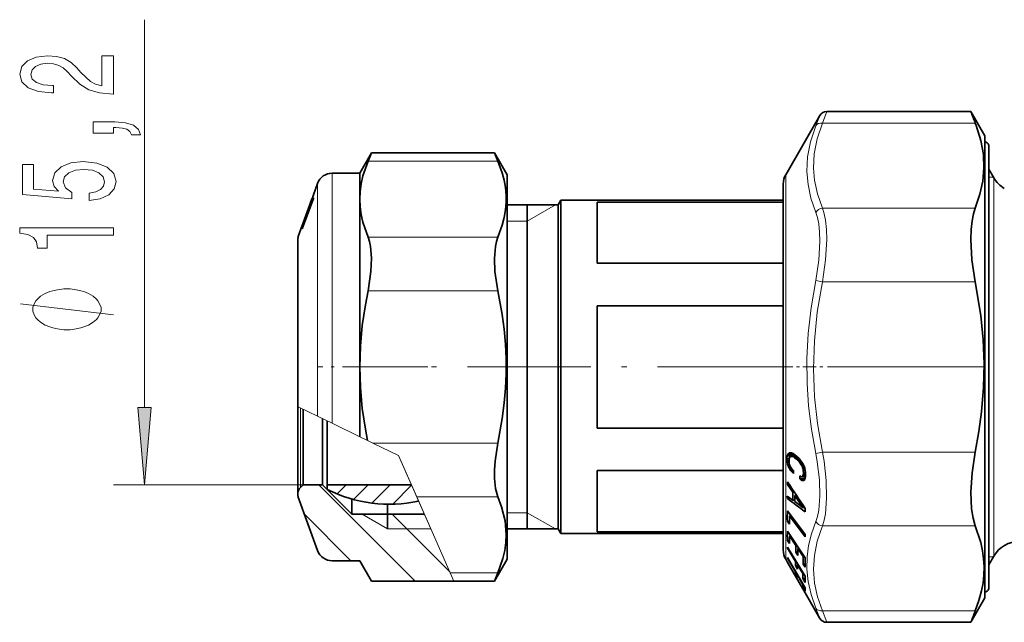
# Model space of a CAD drawing. Extents: x 0 to 210, y 0 to 297.
# Drawn here: x 46 to 78, y 167 to 186 of the extents above; entities that cross this region are included whole.
import ezdxf

# ---------------------------------------------------------------- set-up
doc = ezdxf.new("R2010")
doc.units = 0
doc.linetypes.add('DASHDOT', pattern=[18.5, 12, -3, 0.5, -3])

msp = doc.modelspace()

# ---------------------------------------------------------------- linework, layer by layer
at = {"color": 7, "lineweight": 13}
for p, q in [((50.273361, 173.924927), (50.273361, 186.434433)), ((72.126404, 183.10083), (72.261208, 183.469269)), ((71.909897, 183.00769), (72.044701, 183.344269)), ((77.052414, 183.10083), (72.126404, 183.10083)), ((61.664684, 181.873962), (57.479805, 181.873962)), ((56.325066, 181.484436), (56.325066, 173.416931)), ((70.942062, 181.434433), (70.942062, 180.529144)), ((77.486229, 181.359436), (77.635918, 181.359436)), ((77.650352, 181.334442), (77.650352, 169.88118)), ((55.855221, 181.155441), (55.855221, 173.644882)), ((62.611679, 179.934433), (63.521004, 180.459442)), ((70.942062, 180.529144), (70.942062, 169.034439)), ((77.052414, 180.358414), (72.126404, 180.358414)), ((61.961678, 179.934433), (62.611679, 179.934433)), ((55.229771, 179.437042), (55.229771, 173.948318)), ((61.66468, 179.420227), (57.479805, 179.420227)), ((71.909897, 178.021072), (72.126404, 177.976852)), ((77.052414, 177.976852), (72.126404, 177.976852)), ((61.664684, 177.688171), (57.479805, 177.688171)), ((55.229771, 173.948318), (55.211922, 173.95697)), ((55.229771, 173.948318), (55.855221, 173.644882)), ((55.299545, 173.914459), (55.299545, 171.346573)), ((55.855221, 173.644882), (56.325066, 173.416931)), ((57.211678, 172.986801), (56.325066, 173.416931)), ((57.211678, 172.986801), (57.462238, 172.865234)), ((57.462238, 172.865234), (57.636494, 172.780701)), ((61.66468, 172.780701), (57.636494, 172.780701)), ((58.460068, 172.381149), (57.636494, 172.780701)), ((59.047264, 171.048645), (58.460068, 172.381149)), ((59.505222, 170.00943), (58.460068, 172.381149)), ((59.107338, 170.912323), (58.460068, 172.381149)), ((71.909897, 172.4478), (72.126404, 172.49202)), ((77.052414, 172.49202), (72.126404, 172.49202)), ((55.387417, 171.434433), (49.273361, 171.434433)), ((55.892128, 171.434433), (58.999603, 168.326965)), ((56.482189, 171.139221), (56.777409, 171.434433)), ((57.011444, 170.961365), (57.484512, 171.434433)), ((57.60199, 170.844803), (58.19162, 171.434433)), ((58.276192, 170.811905), (58.883827, 171.41954)), ((61.664684, 171.048645), (59.047264, 171.048645)), ((59.047264, 171.048645), (60.128571, 168.59491)), ((59.076508, 170.905106), (59.100117, 170.928711)), ((59.107742, 170.911407), (59.107338, 170.912323)), ((55.42963, 170.482712), (56.927914, 168.984436)), ((57.288956, 170.484436), (58.111679, 170.00943)), ((58.25634, 170.484436), (60.114941, 168.625839)), ((61.961678, 170.534439), (62.611679, 170.534439)), ((62.611679, 170.534439), (63.521004, 170.00943)), ((77.052414, 170.110458), (72.126404, 170.110458)), ((59.505222, 170.00943), (58.111679, 170.00943)), ((77.650352, 169.88118), (77.650352, 169.13443)), ((77.635918, 169.109436), (77.486229, 169.109436)), ((61.66468, 168.59491), (60.128571, 168.59491)), ((60.246651, 168.326965), (60.128571, 168.59491)), ((72.044701, 167.124603), (71.909897, 167.461182)), ((72.261208, 166.999603), (72.126404, 167.368042)), ((77.052414, 167.368042), (72.126404, 167.368042))]:
    msp.add_line(p, q, dxfattribs=at)
at = {"color": 7, "lineweight": 35}
for p, q in [((76.908562, 183.469269), (72.261208, 183.469269)), ((77.361679, 182.684433), (76.908562, 183.469269)), ((70.942062, 181.434433), (72.044701, 183.344269)), ((77.361679, 182.684433), (77.361679, 181.596634)), ((77.486679, 171.527328), (77.486679, 182.359436)), ((57.211678, 181.484436), (57.591274, 182.141907)), ((57.591274, 182.141907), (57.479805, 181.873962)), ((61.553215, 182.141907), (57.591274, 182.141907)), ((61.553215, 182.141907), (61.664684, 181.873962)), ((61.961678, 181.434433), (61.553215, 182.141907)), ((77.361679, 181.596634), (77.361679, 167.784439)), ((77.650352, 181.334442), (77.486679, 181.617935)), ((57.211678, 181.484436), (56.325066, 181.484436)), ((57.211678, 181.484436), (57.211678, 180.647095)), ((61.961678, 181.434433), (61.961678, 172.008606)), ((55.721508, 180.788071), (55.855221, 181.155441)), ((70.861679, 181.13443), (70.861679, 180.609406)), ((70.861679, 180.272949), (70.861679, 181.13443)), ((55.356213, 179.685013), (55.720184, 180.663269)), ((55.356674, 179.707825), (55.720562, 180.686081)), ((55.563805, 180.354797), (55.672703, 180.653992)), ((55.672703, 180.653992), (55.674046, 180.657013)), ((55.674046, 180.657013), (55.722755, 180.790924)), ((55.720184, 180.663269), (55.720562, 180.686081)), ((55.72142, 180.787827), (55.72065, 180.785141)), ((55.722637, 180.79068), (55.721508, 180.788071)), ((57.211678, 180.647095), (57.211678, 175.234436)), ((63.611679, 180.459442), (63.69828, 180.609436)), ((63.69828, 180.609436), (63.69828, 172.437851)), ((64.861679, 180.609436), (63.69828, 180.609436)), ((70.861679, 180.609436), (64.861679, 180.609436)), ((55.521622, 180.2388), (55.564167, 180.355713)), ((55.563465, 180.35379), (55.563805, 180.354797)), ((55.563892, 180.355026), (55.564106, 180.35556)), ((63.611679, 180.459442), (61.961678, 180.459442)), ((62.611679, 180.459442), (62.611679, 179.696518)), ((63.611679, 180.459442), (63.611679, 172.515884)), ((64.861679, 180.550797), (64.861679, 178.578323)), ((70.861679, 180.550797), (64.861679, 180.550797)), ((70.861679, 180.550797), (70.861679, 178.578323)), ((70.861679, 169.334442), (70.861679, 180.272949)), ((55.229771, 179.437042), (55.521191, 180.237717)), ((55.521259, 180.2379), (55.521622, 180.2388)), ((55.356213, 179.685013), (55.356674, 179.707825)), ((55.3647, 179.707825), (55.356674, 179.707825)), ((62.611679, 179.696518), (62.611679, 170.00943)), ((55.211678, 179.334442), (55.211678, 177.367645)), ((55.211678, 173.957092), (55.211678, 179.334442)), ((70.861679, 178.578323), (64.861679, 178.578323)), ((55.211678, 177.367645), (55.211678, 171.134445)), ((64.861679, 177.206909), (64.861679, 173.261963)), ((70.861679, 177.206909), (64.861679, 177.206909)), ((70.861679, 177.206909), (70.861679, 173.261963)), ((57.211678, 175.234436), (57.211678, 172.986801)), ((55.387417, 173.871826), (55.387417, 171.434433)), ((56.011681, 173.56897), (56.011681, 171.434433)), ((56.161678, 171.434433), (56.161678, 173.496201)), ((70.861679, 173.261963), (64.861679, 173.261963)), ((63.611679, 172.515884), (63.611679, 170.00943)), ((63.69828, 172.437851), (63.69828, 169.859436)), ((70.982529, 172.28125), (70.991302, 172.36409)), ((70.991302, 172.36409), (71.006065, 172.410248)), ((71.222244, 172.36409), (70.991302, 172.36409)), ((71.006065, 172.410248), (71.027222, 172.44397)), ((71.22406, 172.410248), (71.006065, 172.410248)), ((71.027222, 172.44397), (71.055702, 172.46254)), ((71.168999, 172.44397), (71.027222, 172.44397)), ((71.055702, 172.46254), (71.090317, 172.468674)), ((71.123352, 172.46254), (71.055702, 172.46254)), ((71.063499, 172.305054), (71.078026, 172.329926)), ((71.078026, 172.329926), (71.097748, 172.346832)), ((71.090317, 172.468674), (71.131493, 172.461029)), ((71.097748, 172.346832), (71.122459, 172.35231)), ((71.122459, 172.35231), (71.152763, 172.347595)), ((71.297058, 172.35231), (71.122459, 172.35231)), ((71.131493, 172.461029), (71.179749, 172.439087)), ((71.152763, 172.347595), (71.188042, 172.333176)), ((71.302025, 172.347595), (71.152763, 172.347595)), ((71.179749, 172.439087), (71.233894, 172.403839)), ((71.188042, 172.333176), (71.227692, 172.30957)), ((71.317184, 172.333176), (71.188042, 172.333176)), ((71.22094, 172.35228), (71.222244, 172.36409)), ((71.222244, 172.36409), (71.234711, 172.403137)), ((71.233894, 172.403839), (71.293915, 172.355301)), ((71.293915, 172.355301), (71.372375, 172.280746)), ((61.961678, 172.008606), (61.961678, 169.034439)), ((70.982529, 172.28125), (70.984314, 172.218994)), ((71.057198, 172.28125), (70.982529, 172.28125)), ((70.984314, 172.218994), (70.991211, 172.159668)), ((71.05069, 172.218994), (70.984314, 172.218994)), ((70.991211, 172.159668), (71.002502, 172.102905)), ((71.053009, 172.159668), (70.991211, 172.159668)), ((71.002502, 172.102905), (71.019821, 172.048935)), ((71.063438, 172.102905), (71.002502, 172.102905)), ((71.019821, 172.048935), (71.041901, 171.996155)), ((71.080444, 172.048935), (71.019821, 172.048935)), ((71.050621, 172.222244), (71.054146, 172.269608)), ((71.050621, 172.222244), (71.051949, 172.167419)), ((71.051949, 172.167419), (71.057274, 172.128647)), ((71.054146, 172.269608), (71.063499, 172.305054)), ((71.057274, 172.128647), (71.066795, 172.088974)), ((71.066795, 172.088974), (71.078766, 172.05249)), ((71.078766, 172.05249), (71.095444, 172.017197)), ((71.095444, 172.017197), (71.114487, 171.984253)), ((71.227692, 172.30957), (71.28894, 172.26091)), ((71.342033, 172.30957), (71.227692, 172.30957)), ((71.28894, 172.26091), (71.336044, 172.2173)), ((71.389519, 172.26091), (71.28894, 172.26091)), ((71.336044, 172.2173), (71.376587, 172.174011)), ((71.42646, 172.2173), (71.336044, 172.2173)), ((71.372375, 172.280746), (71.422821, 172.222382)), ((71.376587, 172.174011), (71.412231, 172.127792)), ((71.457535, 172.174011), (71.376587, 172.174011)), ((71.412231, 172.127792), (71.442581, 172.082611)), ((71.486145, 172.127792), (71.412231, 172.127792)), ((71.422821, 172.222382), (71.466003, 172.162231)), ((71.442581, 172.082611), (71.466949, 172.035492)), ((71.510338, 172.082611), (71.442581, 172.082611)), ((71.466003, 172.162231), (71.502556, 172.099792)), ((71.466949, 172.035492), (71.486061, 171.988541)), ((71.531509, 172.035492), (71.466949, 172.035492)), ((71.502556, 172.099792), (71.530861, 172.037415)), ((71.530861, 172.037415), (71.55323, 171.971375)), ((64.861679, 171.890549), (64.861679, 169.918076)), ((70.861679, 171.890549), (64.861679, 171.890549)), ((70.861679, 171.890549), (70.861679, 169.918076)), ((71.041901, 171.996155), (71.068657, 171.947174)), ((71.107605, 171.996155), (71.041901, 171.996155)), ((71.068657, 171.947174), (71.100616, 171.89975)), ((71.143356, 171.947174), (71.068657, 171.947174)), ((71.100616, 171.89975), (71.137146, 171.85527)), ((71.189384, 171.89975), (71.100616, 171.89975)), ((71.114487, 171.984253), (71.137009, 171.954361)), ((71.137009, 171.954361), (71.163002, 171.924927)), ((71.137146, 171.85527), (71.193207, 171.801575)), ((71.19265, 171.85527), (71.137146, 171.85527)), ((71.163002, 171.924927), (71.192451, 171.896835)), ((71.192451, 171.896835), (71.193207, 171.801575)), ((71.394524, 171.721832), (71.395241, 171.626572)), ((71.394524, 171.721832), (71.42511, 171.699661)), ((71.42511, 171.699661), (71.444733, 171.691315)), ((71.444733, 171.691315), (71.462051, 171.688446)), ((71.462051, 171.688446), (71.476509, 171.694138)), ((71.573784, 171.688446), (71.462051, 171.688446)), ((71.476509, 171.694138), (71.488716, 171.706146)), ((71.57431, 171.694138), (71.476509, 171.694138)), ((71.486061, 171.988541), (71.500473, 171.939545)), ((71.547394, 171.988541), (71.486061, 171.988541)), ((71.488716, 171.706146), (71.498131, 171.725861)), ((71.575119, 171.706146), (71.488716, 171.706146)), ((71.498131, 171.725861), (71.504761, 171.750671)), ((71.576469, 171.725861), (71.498131, 171.725861)), ((71.500473, 171.939545), (71.508522, 171.889969)), ((71.560432, 171.939545), (71.500473, 171.939545)), ((71.504761, 171.750671), (71.509277, 171.783539)), ((71.578232, 171.750671), (71.504761, 171.750671)), ((71.508522, 171.889969), (71.511703, 171.822754)), ((71.570358, 171.889969), (71.508522, 171.889969)), ((71.509277, 171.783539), (71.511703, 171.822754)), ((71.578659, 171.783539), (71.509277, 171.783539)), ((71.577621, 171.822754), (71.511703, 171.822754)), ((71.55323, 171.971375), (71.568657, 171.903549)), ((71.566109, 171.645203), (71.574028, 171.689804)), ((71.568657, 171.903549), (71.577316, 171.835663)), ((71.574028, 171.689804), (71.579224, 171.764252)), ((71.577316, 171.835663), (71.579224, 171.764252)), ((55.387417, 171.434433), (55.299545, 171.346573)), ((56.011681, 171.434433), (55.387417, 171.434433)), ((56.011681, 171.434433), (56.961678, 170.484436)), ((56.161678, 171.434433), (58.877258, 171.434433)), ((56.161678, 171.434433), (56.161678, 171.284439)), ((70.997391, 171.449524), (71.001312, 171.533783)), ((70.997391, 171.449524), (71.168251, 171.193878)), ((71.056435, 171.449524), (70.997391, 171.449524)), ((71.395241, 171.626572), (71.432129, 171.598892)), ((71.559547, 171.626572), (71.395241, 171.626572)), ((71.432129, 171.598892), (71.465508, 171.578552)), ((71.545204, 171.598892), (71.432129, 171.598892)), ((71.465508, 171.578552), (71.493622, 171.571381)), ((71.52343, 171.578552), (71.465508, 171.578552)), ((71.493622, 171.571381), (71.517677, 171.574631)), ((71.517677, 171.574631), (71.537727, 171.588303)), ((71.537727, 171.588303), (71.554428, 171.611908)), ((71.554428, 171.611908), (71.566109, 171.645203)), ((77.486679, 168.109436), (77.486679, 171.527328)), ((70.993393, 171.072632), (71.165718, 170.941849)), ((70.993393, 171.072632), (70.99556, 170.987595)), ((71.224289, 171.193878), (71.168251, 171.193878)), ((71.294128, 171.087906), (71.23436, 171.087906)), ((71.23436, 171.087906), (71.492554, 170.704422)), ((55.229771, 171.03183), (55.855221, 169.313431)), ((56.961678, 170.974503), (56.961678, 170.484436)), ((58.111679, 170.809937), (58.111679, 170.484436)), ((71.105354, 170.987595), (70.99556, 170.987595)), ((71.232452, 170.941849), (71.165718, 170.941849)), ((71.232483, 170.89946), (71.492554, 170.704422)), ((59.295898, 170.484436), (56.961678, 170.484436)), ((58.111679, 170.484436), (58.111679, 170.00943)), ((70.996109, 170.596268), (71.572975, 169.830231)), ((71.061409, 170.436584), (71.571053, 169.760162)), ((71.116356, 170.436584), (71.061409, 170.436584)), ((71.547958, 170.704422), (71.492554, 170.704422)), ((71.569618, 170.56543), (71.570572, 170.67038)), ((70.995598, 170.253021), (71.063095, 170.163391)), ((71.060745, 170.253021), (70.995598, 170.253021)), ((63.611679, 170.00943), (61.961678, 170.00943)), ((63.611679, 170.00943), (63.69828, 169.859436)), ((64.861679, 169.859436), (63.69828, 169.859436)), ((70.861679, 169.918076), (64.861679, 169.918076)), ((70.861679, 169.859436), (64.861679, 169.859436)), ((70.861679, 169.859436), (70.861679, 169.334442)), ((70.996758, 169.940048), (71.573532, 169.07402)), ((71.061783, 169.783722), (71.263771, 169.480621)), ((71.100853, 169.783722), (71.061783, 169.783722)), ((71.571053, 169.760162), (71.572975, 169.830231)), ((70.996758, 169.63855), (71.064224, 169.537231)), ((71.060577, 169.63855), (70.996758, 169.63855)), ((71.302719, 169.480621), (71.263771, 169.480621)), ((70.994034, 169.386993), (70.996391, 169.424622)), ((70.994034, 169.386993), (71.253746, 168.964127)), ((71.019485, 169.386993), (70.994034, 169.386993)), ((70.996391, 169.424622), (71.573219, 168.484924)), ((71.264824, 169.261108), (71.332329, 169.15979)), ((71.329842, 169.261108), (71.264824, 169.261108)), ((71.331299, 169.379288), (71.50444, 169.119476)), ((71.370209, 169.379288), (71.331299, 169.379288)), ((57.211678, 168.984436), (56.325066, 168.984436)), ((57.211678, 168.984436), (57.591274, 168.326965)), ((61.961678, 169.034439), (61.553215, 168.326965)), ((70.942062, 169.034439), (70.992584, 168.94693)), ((70.992722, 168.94693), (71.570053, 167.94693)), ((70.992722, 168.94693), (71.570053, 167.94693)), ((70.994034, 169.073364), (70.996391, 169.092468)), ((70.994034, 169.073364), (71.253746, 168.630203)), ((71.007576, 169.073364), (70.994034, 169.073364)), ((70.996391, 169.092468), (71.573219, 168.107651)), ((71.279037, 168.964127), (71.253746, 168.964127)), ((71.321274, 168.854187), (71.493851, 168.573227)), ((71.346527, 168.854187), (71.321274, 168.854187)), ((71.543259, 169.119476), (71.50444, 169.119476)), ((71.506287, 168.87999), (71.573204, 168.779526)), ((71.570229, 168.87999), (71.506287, 168.87999)), ((77.650352, 169.13443), (77.486679, 168.850937)), ((61.66468, 168.59491), (61.553215, 168.326965)), ((71.267136, 168.630203), (71.253746, 168.630203)), ((71.254448, 168.828354), (71.32196, 168.718414)), ((71.320381, 168.828354), (71.254448, 168.828354)), ((71.254448, 168.561264), (71.32196, 168.446045)), ((71.30751, 168.561264), (71.254448, 168.561264)), ((71.321274, 168.514984), (71.493851, 168.22052)), ((71.334625, 168.514984), (71.321274, 168.514984)), ((71.519012, 168.573227), (71.493851, 168.573227)), ((60.246651, 168.326965), (57.591274, 168.326965)), ((61.553215, 168.326965), (60.246651, 168.326965)), ((71.507103, 168.22052), (71.493851, 168.22052)), ((71.495911, 168.413834), (71.573219, 168.287918)), ((71.57019, 168.413834), (71.495911, 168.413834)), ((71.495911, 168.139603), (71.573219, 168.007629)), ((71.554504, 168.139603), (71.495911, 168.139603)), ((71.569931, 167.94693), (72.044701, 167.124603)), ((77.361679, 167.784439), (76.908562, 166.999603)), ((76.908562, 166.999603), (72.261208, 166.999603))]:
    msp.add_line(p, q, dxfattribs=at)
at = {"color": 7, "linetype": 'DASHDOT', "lineweight": 13, "ltscale": 0.08837}
msp.add_line((59.401905, 175.234436), (55.867115, 175.234436), dxfattribs=at)
at = {"color": 7, "linetype": 'DASHDOT', "lineweight": 13, "ltscale": 0.331281}
msp.add_line((70.784744, 175.234436), (57.533512, 175.234436), dxfattribs=at)
at = {"color": 7, "linetype": 'DASHDOT', "lineweight": 13, "ltscale": 0.036199}
msp.add_line((70.741013, 175.234436), (72.188965, 175.234436), dxfattribs=at)
at = {"color": 7, "linetype": 'DASHDOT', "lineweight": 13, "ltscale": 0.423379}
msp.add_line((72.287743, 175.234436), (89.222893, 175.234436), dxfattribs=at)
at = {"color": 7, "lineweight": 13}
for points in [[(49.273361, 184.036423), (49.273361, 185.273605), (48.901604, 185.273605), (48.901604, 184.295792), (48.698433, 184.35025), (48.529846, 184.443634), (48.222927, 184.731522), (48.093246, 184.884552), (47.907368, 185.055725), (47.691227, 185.177643), (47.436184, 185.247665), (47.146561, 185.273605), (46.783447, 185.229507), (46.498146, 185.107605), (46.316589, 184.920868), (46.251747, 184.679657), (46.325233, 184.430664), (46.528404, 184.241318), (46.852612, 184.119415), (47.280567, 184.077927), (47.341084, 184.077927), (47.341084, 184.31395), (47.306503, 184.31395), (47.012554, 184.337296), (46.796417, 184.407318), (46.658089, 184.518845), (46.610538, 184.666687), (46.653763, 184.817123), (46.761833, 184.92865), (46.93042, 185.001266), (47.142239, 185.027206), (47.341084, 185.009048), (47.509674, 184.959763), (47.656647, 184.87677), (47.786331, 184.76265), (47.92466, 184.609619), (48.192669, 184.355438), (48.477974, 184.176483), (48.823795, 184.070145), (49.260391, 184.036423)], [(49.273361, 182.778931), (49.273361, 182.952713), (49.355495, 182.952713), (49.562988, 182.939743), (49.709961, 182.898239), (49.805061, 182.825623), (49.852612, 182.71669), (50.146561, 182.71669), (50.077396, 182.895645), (49.917454, 183.027924), (49.662411, 183.108322), (49.320911, 183.136856), (48.624947, 183.136856), (48.624947, 182.778931)], [(48.49094, 180.603287), (48.845406, 180.660339), (49.122063, 180.78743), (49.294975, 180.974182), (49.359818, 181.212799), (49.282005, 181.474747), (49.07019, 181.679657), (48.733017, 181.809341), (48.300739, 181.858612), (47.89872, 181.814529), (47.58316, 181.690033), (47.37999, 181.495499), (47.306503, 181.243912), (47.358376, 181.049393), (47.501026, 180.898956), (46.692669, 180.971588), (46.692669, 181.760056), (46.338203, 181.760056), (46.338203, 180.797806), (47.928982, 180.655151), (47.928982, 180.862656), (47.725811, 181.013077), (47.652325, 181.205017), (47.699875, 181.371002), (47.838203, 181.498093), (48.050018, 181.578506), (48.322353, 181.607025), (48.594688, 181.578506), (48.806503, 181.495499), (48.94051, 181.368408), (48.98806, 181.205017), (48.957798, 181.067551), (48.858376, 180.961212), (48.702755, 180.883392), (48.49094, 180.844498)], [(49.273361, 179.488449), (49.273361, 179.724472), (46.251747, 179.724472), (46.251747, 179.548096), (46.515434, 179.501404), (46.692669, 179.408035), (46.796417, 179.265381), (46.830997, 179.068268), (47.137913, 179.068268), (47.137913, 179.488449)], [(47.773361, 177.75444), (47.673363, 177.75444), (47.473362, 177.724442), (47.32336, 177.694443), (47.223362, 177.664429), (47.07336, 177.604431), (46.923363, 177.514435), (46.82336, 177.424438), (46.773361, 177.364441), (46.723362, 177.274429), (46.673363, 177.154434), (46.673363, 177.094437), (46.673363, 177.034439), (46.723362, 176.914429), (46.773361, 176.824432), (46.82336, 176.764435), (46.923363, 176.674438), (47.07336, 176.584442), (47.223362, 176.524429), (47.32336, 176.494431), (47.473362, 176.464432), (47.673363, 176.434433), (47.773361, 176.434433), (47.87336, 176.434433), (48.07336, 176.464432), (48.223362, 176.494431), (48.32336, 176.524429), (48.473362, 176.584442), (48.62336, 176.674438), (48.723362, 176.764435), (48.773361, 176.824432), (48.82336, 176.914429), (48.87336, 177.034439), (48.87336, 177.094437), (48.87336, 177.154434), (48.82336, 177.274429), (48.773361, 177.364441), (48.723362, 177.424438), (48.62336, 177.514435), (48.473362, 177.604431), (48.32336, 177.664429), (48.223362, 177.694443), (48.07336, 177.724442), (47.87336, 177.75444)], [(50.055473, 173.924927), (50.273361, 171.434433), (50.491249, 173.924927)]]:
    msp.add_lwpolyline(points, close=True, dxfattribs=at)
for points in [[(71.62162, 181.534317), (71.643654, 182.009491), (71.737213, 182.495056), (71.909897, 183.00769)], [(71.838127, 181.644073), (71.860146, 182.111649), (71.953659, 182.591553), (72.126404, 183.10083)], [(71.909897, 180.221069), (71.753975, 180.679764), (71.659775, 181.113831), (71.62162, 181.534302)], [(72.126404, 180.358414), (71.96701, 180.819016), (71.872704, 181.254852), (71.83812, 181.644058)], [(72.126404, 177.976852), (72.227608, 178.691803), (72.261208, 179.348083), (72.251396, 179.672394), (72.221283, 179.964355), (72.181076, 180.175751), (72.126404, 180.358414)], [(71.909897, 178.021072), (72.011147, 178.680725), (72.044701, 179.286423), (72.034859, 179.585892), (72.004738, 179.855759), (71.964539, 180.051514), (71.909897, 180.221054)], [(71.909897, 172.447815), (71.772491, 173.22998), (71.680954, 173.97641), (71.631401, 174.700607), (71.623245, 175.503571), (71.664917, 176.312057), (71.758713, 177.144516), (71.909897, 178.021072)], [(72.126404, 172.49202), (71.967827, 173.407394), (71.87355, 174.273727), (71.837097, 175.174911), (71.864914, 176.073669), (71.958954, 176.997528), (72.126404, 177.976852)], [(49.273361, 176.914429), (46.273361, 177.274429)], [(71.909897, 170.247818), (71.964394, 170.416809), (72.004539, 170.611969), (72.043388, 171.069351), (72.02829, 171.59819), (71.959045, 172.177429), (71.909897, 172.4478)], [(72.126404, 170.110458), (72.180931, 170.292542), (72.221085, 170.503296), (72.259903, 170.998108), (72.244781, 171.570892), (72.175583, 172.198532), (72.126404, 172.49202)], [(71.909897, 167.461182), (71.758537, 167.896515), (71.66478, 168.310684), (71.623199, 168.71402), (71.6315, 169.115753), (71.681, 169.478317), (71.7724, 169.853241), (71.909897, 170.247818)], [(72.126404, 167.368042), (71.967827, 167.825729), (71.87355, 168.258896), (71.837097, 168.709488), (71.864914, 169.158859), (71.958954, 169.620789), (72.126404, 170.110458)]]:
    msp.add_lwpolyline(points, dxfattribs=at)
at = {"color": 7, "lineweight": 35}
for points in [[(77.331604, 181.641113), (77.313248, 182.086502), (77.232483, 182.541565), (77.083778, 183.019608), (77.052414, 183.10083)], [(57.479805, 181.873962), (57.313114, 181.39325), (57.255814, 181.137329), (57.22274, 180.891968), (57.211678, 180.647095)], [(61.664684, 181.873962), (61.802116, 181.495743), (61.864929, 181.256088), (61.907562, 181.01741), (61.929581, 180.779373), (61.930756, 180.541611), (61.910336, 180.29776), (61.86824, 180.053268), (61.804924, 179.80777), (61.66468, 179.420227)], [(77.331604, 181.641113), (77.294357, 181.228775), (77.203079, 180.80481), (77.052414, 180.358414)], [(57.211678, 180.647095), (57.22274, 180.402222), (57.255814, 180.15686), (57.313114, 179.90094), (57.479805, 179.420227)], [(77.052414, 180.358414), (76.99218, 180.168335), (76.948471, 179.946915), (76.918411, 179.662949), (76.908585, 179.348526), (76.944481, 178.691116), (77.052414, 177.976852)], [(57.479805, 179.420227), (57.526756, 179.280807), (57.560799, 179.11792), (57.590912, 178.738022), (57.573933, 178.313232), (57.479805, 177.688171)], [(61.66468, 179.420227), (61.617729, 179.280807), (61.583691, 179.117905), (61.553577, 178.737991), (61.570557, 178.313217), (61.664684, 177.688171)], [(77.052414, 172.49202), (77.169037, 173.152267), (77.252724, 173.785294), (77.315765, 174.568375), (77.332405, 175.337601), (77.303474, 176.108932), (77.227516, 176.898422), (77.052414, 177.976852)], [(57.479805, 177.688171), (57.393112, 177.241135), (57.292992, 176.568741), (57.232105, 175.900391), (57.211678, 175.234436)], [(61.664684, 177.688171), (61.802116, 176.931747), (61.864929, 176.452438), (61.907562, 175.975067), (61.929581, 175.499008), (61.930756, 175.023468), (61.911385, 174.552277), (61.871758, 174.07988), (61.807404, 173.572403), (61.66468, 172.780701)], [(57.211678, 175.234436), (57.232105, 174.568481), (57.292992, 173.900131), (57.393112, 173.227737), (57.462238, 172.865234)], [(61.66468, 172.780701), (61.574471, 172.197556), (61.555527, 171.913086), (61.555943, 171.64296)], [(77.052414, 172.49202), (76.94931, 171.823013), (76.909225, 171.201019), (76.931442, 170.654526), (76.978668, 170.357849), (77.052414, 170.110458)], [(61.555943, 171.64296), (61.589981, 171.313766), (61.664684, 171.048645)], [(61.664684, 171.048645), (61.78537, 170.724197), (61.895943, 170.269623), (61.932808, 169.817764), (61.920982, 169.568512), (61.88636, 169.318741), (61.827721, 169.062088), (61.66468, 168.59491)], [(77.052414, 167.368042), (77.169037, 167.698151), (77.252724, 168.014664), (77.300018, 168.276855), (77.326378, 168.53479), (77.332405, 168.790833), (77.318222, 169.047333), (77.283524, 169.306656), (77.227516, 169.571243), (77.052414, 170.110458)]]:
    msp.add_lwpolyline(points, dxfattribs=at)
for centre, radius, start, end in [((72.261208, 183.219269), 0.249996, 89.99949, 150.000831), ((112.41394, 197.119843), 38.039065, 201.030011, 201.625754), ((77.361679, 182.359436), 0.125, 0, 90.000003), ((56.325066, 180.984436), 0.5, 90.000003, 159.999995), ((71.461678, 181.13443), 0.6, 149.999997, 180.000005), ((78.473076, 181.809433), 0.95, 210.000003, 239.202914), ((55.511799, 179.334412), 0.300119, 160.004708, 179.996672), ((184.752777, 245.918274), 135.913395, 213.181518, 213.617489), ((55.511681, 171.13443), 0.3, 135, 179.999486), ((55.511681, 171.13443), 0.3, 179.999486, 200.000005), ((58.161678, 175.257462), 4.448027, 243.27958, 282.281272), ((77.865005, 171.000427), 6.699548, 178.345378, 180.501003), ((78.049095, 170.925858), 6.81666, 178.63786, 180.221935), ((134.360901, 256.555359), 106.475386, 233.47901, 233.862457), ((75.496056, 170.417938), 4.503474, 177.730538, 182.098612), ((75.646431, 170.328308), 4.586303, 178.647204, 182.060608), ((73.721573, 169.789215), 2.728993, 176.831508, 183.16479), ((73.836594, 169.687973), 2.776458, 178.023553, 183.112321), ((74.189056, 169.384857), 2.926851, 178.1252, 182.423169), ((78.473076, 168.659439), 0.95, 90.000003, 149.999997), ((56.325066, 169.484436), 0.5, 200.000005, 269.999997), ((71.461678, 169.334442), 0.6, 179.999995, 210.000003), ((74.307236, 169.283539), 2.977479, 178.157097, 182.381955), ((72.618752, 168.903259), 1.366362, 177.446184, 183.14236), ((72.709991, 168.793304), 1.390046, 177.489719, 183.08877), ((74.610916, 169.023727), 3.107958, 178.234469, 182.650914), ((74.728683, 168.923279), 3.158747, 177.264569, 182.608376), ((71.605293, 168.599289), 0.352904, 174.974625, 186.185551), ((71.67894, 168.48407), 0.358997, 175.060153, 186.080188), ((72.943993, 168.512344), 1.451425, 177.59586, 183.891222), ((71.867828, 168.189606), 0.375256, 175.274115, 187.657457), ((73.04879, 168.386429), 1.478855, 176.180891, 183.819109), ((71.952415, 168.057648), 0.382479, 172.486852, 187.513135), ((77.361679, 168.109436), 0.125, 269.999997, 360), ((112.426079, 153.344269), 38.052101, 158.374301, 158.969853), ((72.261208, 167.249603), 0.249996, 209.999169, 270.00051)]:
    msp.add_arc(centre, radius, start, end, dxfattribs=at)
at = {"color": 7, "lineweight": 13}
for centre, radius, start, end in [((72.153427, 180.075211), 0.284274, 95.450944, 149.083919), ((72.153435, 170.393661), 0.284273, 210.915699, 264.549069)]:
    msp.add_arc(centre, radius, start, end, dxfattribs=at)
for centre, major_axis, ratio, start_param, end_param in [((72.126404, 182.884323), (0.23143, -0.094543), 0.848505, 1.904475343, 2.988629144), ((72.126404, 167.584549), (0.23143, 0.094543), 0.848502, 3.294564784, 4.378713017)]:
    msp.add_ellipse(centre, major_axis=major_axis, ratio=ratio, start_param=start_param, end_param=end_param, dxfattribs=at)
msp.add_solid([(50.055473, 173.924927), (50.273361, 171.434433), (50.055473, 173.924927), (50.491249, 173.924927)], dxfattribs=at)

doc.saveas('drawing.dxf')
